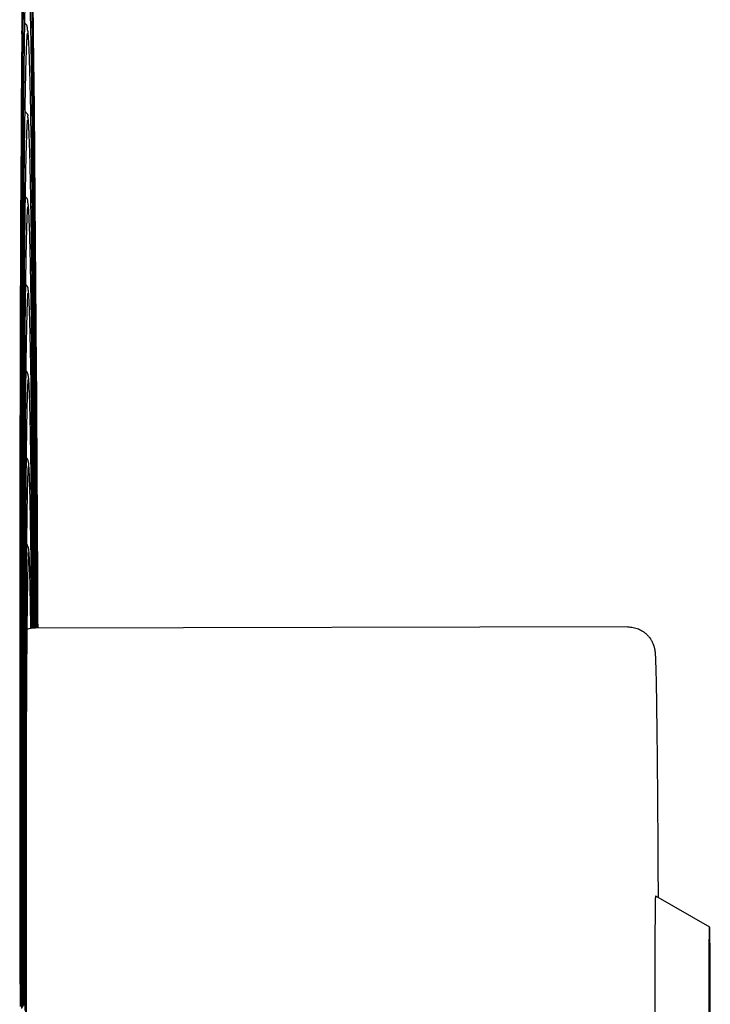
# Model space of a CAD drawing. Units: inches. Extents: x -20.2 to 16.7, y -2.3 to 33.5.
# Drawn here: x 13.5 to 16.7, y 5.3 to 9.8 of the extents above; entities that cross this region are included whole.
import ezdxf

# ---------------------------------------------------------------- set-up
doc = ezdxf.new("R2010")
doc.units = ezdxf.units.IN
doc.header["$LTSCALE"] = 0.935
doc.header["$MEASUREMENT"] = 0
doc.layers.get('0').update_dxf_attribs({"linetype": 'CONTINUOUS'})
doc.layers.add('P_ROUNDS', color=7, linetype='CONTINUOUS')

msp = doc.modelspace()

# ---------------------------------------------------------------- linework, layer by layer
at = {"color": 7, "linetype": 'CONTINUOUS'}
for p, q in [((13.5486, 9.8156), (13.5485, 9.8207)), ((13.5492, 9.7836), (13.5486, 9.8156)), ((13.5615, 9.7726), (13.5609, 9.8173)), ((13.5064, 9.7822), (13.504, 9.445)), ((13.5185, 9.7838), (13.5177, 9.7312)), ((13.5652, 9.4373), (13.5615, 9.7726)), ((13.504, 9.445), (13.5039, 9.4204)), ((13.5088, 9.444), (13.5084, 9.3847)), ((13.5494, 9.3837), (13.5483, 9.4368)), ((13.5693, 9.0097), (13.5652, 9.4373)), ((13.5037, 9.3837), (13.5019, 9.0468)), ((13.5039, 9.4204), (13.5037, 9.3837)), ((13.5084, 9.3847), (13.5062, 9.047)), ((13.5137, 9.3968), (13.5136, 9.3827)), ((13.52, 9.3832), (13.5196, 9.3565)), ((13.5504, 9.3296), (13.5494, 9.3837)), ((13.5019, 9.0468), (13.5016, 8.9826)), ((13.5062, 9.047), (13.5058, 8.9868)), ((13.5489, 9.0144), (13.5481, 9.0563)), ((13.5495, 8.9834), (13.5489, 9.0144)), ((13.5553, 9.0137), (13.5551, 9.0289)), ((13.5557, 8.9842), (13.5553, 9.0137)), ((13.5643, 8.6342), (13.5604, 9.0166)), ((13.5684, 8.6344), (13.565, 9.0168)), ((13.5016, 8.9826), (13.5002, 8.65)), ((13.5058, 8.9868), (13.5042, 8.6467)), ((13.5104, 8.9859), (13.5083, 8.6483)), ((13.55, 8.9579), (13.5495, 8.9834)), ((13.5724, 8.6352), (13.5693, 9.0097)), ((13.5002, 8.65), (13.5, 8.5865)), ((13.5042, 8.6467), (13.5039, 8.5858)), ((13.5083, 8.6483), (13.508, 8.5845)), ((13.5555, 8.5839), (13.5549, 8.6326)), ((13.5636, 8.2458), (13.5598, 8.6331)), ((13.5678, 8.2305), (13.5643, 8.6342)), ((13.5716, 8.2276), (13.5684, 8.6344)), ((13.5753, 8.2325), (13.5724, 8.6352)), ((13.5, 8.5865), (13.499, 8.2492)), ((13.5039, 8.5858), (13.5027, 8.2456)), ((13.508, 8.5845), (13.5065, 8.2491)), ((13.5123, 8.5673), (13.5105, 8.2328)), ((13.5124, 8.582), (13.5123, 8.5673)), ((13.5496, 8.5818), (13.5495, 8.5893)), ((13.499, 8.2492), (13.4988, 8.1883)), ((13.5027, 8.2456), (13.5026, 8.2007)), ((13.5065, 8.2491), (13.5063, 8.1865)), ((13.5638, 8.2271), (13.5636, 8.2458)), ((13.5026, 8.2007), (13.5025, 8.1828)), ((13.5105, 8.2328), (13.5103, 8.1841)), ((13.5497, 8.1835), (13.549, 8.2236)), ((13.5553, 8.1826), (13.5547, 8.2282)), ((13.4988, 8.1883), (13.4981, 7.8477)), ((13.5025, 8.1828), (13.5016, 7.8499)), ((13.5063, 8.1865), (13.5053, 7.8491)), ((13.5103, 8.1841), (13.509, 7.8449)), ((13.5145, 8.1851), (13.5126, 7.7874)), ((13.5193, 8.1923), (13.5192, 8.1826)), ((13.5248, 8.1833), (13.5244, 8.1521)), ((13.5554, 8.1731), (13.5553, 8.1826)), ((13.4981, 7.8477), (13.4975, 7.4492)), ((13.5016, 7.8499), (13.5015, 7.7886)), ((13.5053, 7.8491), (13.5051, 7.789)), ((13.509, 7.8449), (13.5089, 7.8168)), ((13.5015, 7.7886), (13.5009, 7.4472)), ((13.5051, 7.789), (13.5044, 7.4587)), ((13.5088, 7.7846), (13.5079, 7.4477)), ((13.5089, 7.8168), (13.5088, 7.7846)), ((13.5126, 7.7874), (13.5115, 7.448)), ((13.5167, 7.7858), (13.5151, 7.3831)), ((13.5267, 7.8015), (13.5265, 7.7842)), ((13.5501, 7.7558), (13.5496, 7.7844)), ((13.5044, 7.4587), (13.5043, 7.3853)), ((13.5079, 7.4477), (13.5078, 7.3854)), ((13.5115, 7.448), (13.5114, 7.3874)), ((13.5549, 7.3521), (13.5546, 7.3842)), ((13.5615, 7.037), (13.5588, 7.3851)), ((13.5577, 7.0364), (13.5549, 7.3521)), ((16.3095, 7.0399), (13.5696, 7.0341)), ((16.4371, 5.797), (16.4371, 5.797)), ((16.4371, 5.797), (16.6874, 5.6532)), ((16.6874, 5.6532), (16.6874, 5.6532)), ((13.5051, 5.2998), (13.5051, 5.2759)), ((13.5082, 5.3046), (13.5083, 5.2807)), ((13.5114, 5.3094), (13.5114, 5.2855)), ((13.5208, 5.2999), (13.5209, 5.2664))]:
    msp.add_line(p, q, dxfattribs=at)
for centre, radius, start, end in [((139.3765, 8.8142), 125.8739, 179.377445, 179.559393), ((79.0892, 9.1317), 65.5806, 179.08414, 179.429426), ((-50.3291, 8.8902), 63.8913, 0.832135, 1.155527), ((-119.5712, 7.8633), 133.1409, 0.677322, 0.841219), ((138.2667, 8.4971), 124.7615, 179.408656, 179.565154), ((-50.4982, 8.5337), 64.0596, 0.810185, 1.118029), ((85.1544, 8.7087), 71.6439, 179.182197, 179.449638), ((-123.2744, 7.4924), 136.8433, 0.638188, 0.815276), ((-195.2409, 6.9785), 208.8158, 0.559299, 0.674653), ((145.9007, 8.1031), 132.3933, 179.446235, 179.617938), ((85.9836, 8.3489), 72.471, 179.203411, 179.497254), ((-62.947, 7.9885), 76.5092, 0.779161, 1.004372), ((149.6856, 7.7552), 136.1758, 179.482617, 179.652102), ((85.7513, 8.0052), 72.2364, 179.222572, 179.541081), ((-130.4124, 7.0957), 143.9804, 0.611806, 0.751567), ((-58.3028, 7.7149), 71.8635, 0.731685, 0.991077), ((153.6049, 7.4169), 140.0925, 179.522758, 179.685786), ((88.284, 7.6408), 74.7668, 179.278075, 179.577337), ((-59.0185, 7.3626), 72.5784, 0.683332, 0.962567), ((-135.0644, 6.7374), 148.6314, 0.574544, 0.711794), ((-265.8995, 5.5034), 279.4722, 0.314556, 0.558553), ((-336.1174, 5.221), 349.6941, 0.29781, 0.492548), ((-403.2869, 4.9801), 416.8674, 0.282783, 0.446744), ((-483.6626, 4.6755), 497.2469, 0.27201, 0.409292), ((-546.0362, 4.4919), 559.624, 0.260332, 0.382974), ((157.9395, 7.0878), 144.4245, 179.565676, 179.72308), ((95.3466, 7.2458), 81.8272, 179.365375, 179.621903), ((-65.1804, 6.9422), 78.7398, 0.613655, 0.903283), ((161.9295, 6.7752), 148.4117, 179.60988, 179.764502), ((94.8687, 6.926), 81.3468, 179.395552, 179.671201), ((-147.9081, 6.0284), 161.4726, 0.481376, 0.623475), ((-71.9682, 6.5372), 85.5269, 0.56745, 0.816398), ((690.2683, 6.778), 676.7711, 179.943169, 180.1263541), ((635.5881, 6.6684), 622.0877, 179.9282668, 180.1264891), ((583.4157, 6.5619), 569.912, 179.917217, 180.126878), ((527.5201, 6.4522), 514.0131, 179.895974, 180.127918), ((470.3513, 6.3427), 456.8411, 179.868983, 180.129595), ((320.5991, 6.4058), 307.0856, 179.817653, 179.934321), ((252.7628, 6.378), 239.2459, 179.758772, 179.909576), ((190.6573, 6.3612), 177.137, 179.666293, 179.872058), ((117.2365, 6.447), 103.7125, 179.482288, 179.829328), ((-76.8757, 6.1748), 90.4334, 0.544902, 0.748723), ((448.9913, 6.2649), 435.4778, 179.935143, 180.128225), ((393.977, 6.1552), 380.4603, 179.909584, 180.129524), ((337.4042, 6.0453), 323.8842, 179.874152, 180.131872)]:
    msp.add_arc(centre, radius, start, end, dxfattribs=at)
for points, knots in [([(13.5609, 9.8173), (13.5592, 9.9569), (13.5565, 10.1557), (13.5524, 10.406), (13.5502, 10.5168), (13.5491, 10.5685)], [0, 0, 0, 0, 0.557568, 0.793703, 1, 1, 1, 1]), ([(13.5337, 10.1741), (13.5337, 10.1748), (13.5335, 10.1761), (13.5326, 10.1777), (13.5315, 10.1791), (13.5306, 10.18), (13.53, 10.1806), (13.5297, 10.1809), (13.5294, 10.1811), (13.5293, 10.1812), (13.5291, 10.1814), (13.5293, 10.1811), (13.5294, 10.1808), (13.5298, 10.1803), (13.5301, 10.1797), (13.5303, 10.179), (13.5305, 10.1783), (13.5306, 10.1776), (13.5306, 10.1768), (13.5305, 10.1757), (13.5302, 10.1742), (13.5298, 10.1723), (13.5294, 10.1701), (13.5291, 10.1677), (13.5289, 10.165), (13.5287, 10.161), (13.5284, 10.1555), (13.528, 10.1483), (13.5275, 10.1403), (13.5271, 10.1316), (13.5266, 10.1222), (13.5262, 10.112), (13.5258, 10.1011), (13.5254, 10.0894), (13.5248, 10.0724), (13.5241, 10.0494), (13.5232, 10.0197), (13.5224, 9.9871), (13.5216, 9.9518), (13.5208, 9.9137), (13.52, 9.8728), (13.5193, 9.8292), (13.5188, 9.7992), (13.5185, 9.7838)], [0, 0, 0, 0, 0.004711, 0.00937, 0.013832, 0.017545, 0.018939, 0.020023, 0.02082, 0.021353, 0.021723, 0.022158, 0.023192, 0.024653, 0.026372, 0.028194, 0.030006, 0.031828, 0.033709, 0.035679, 0.039966, 0.044781, 0.050175, 0.056185, 0.062794, 0.069967, 0.085844, 0.103561, 0.1231, 0.144488, 0.16773, 0.192802, 0.219673, 0.248322, 0.278741, 0.344865, 0.417986, 0.498034, 0.584946, 0.678663, 0.779122, 0.886257, 1, 1, 1, 1]), ([(13.5485, 9.8207), (13.5477, 9.857), (13.5462, 9.9234), (13.5433, 10.032), (13.5408, 10.1044), (13.5385, 10.1465)], [0, 0, 0, 0, 0.333529, 0.611818, 1, 1, 1, 1]), ([(13.5312, 9.8185), (13.5308, 9.8196), (13.5298, 9.8219), (13.5276, 9.8251), (13.5245, 9.8278), (13.5219, 9.8292), (13.5205, 9.8298)], [0, 0, 0, 0, 0.225332, 0.460222, 0.713483, 1, 1, 1, 1]), ([(13.5393, 9.7438), (13.5391, 9.7475), (13.5387, 9.7547), (13.538, 9.7649), (13.5375, 9.7727), (13.537, 9.7783), (13.5366, 9.782), (13.5363, 9.7857), (13.536, 9.7887), (13.5358, 9.7911), (13.5357, 9.7928), (13.5354, 9.7944), (13.5352, 9.7958), (13.5348, 9.797), (13.5343, 9.798), (13.5338, 9.7993), (13.5333, 9.8012), (13.5331, 9.8033), (13.5329, 9.8055), (13.5328, 9.8077), (13.5327, 9.8101), (13.5324, 9.8138), (13.5318, 9.8166), (13.5312, 9.8185)], [0, 0, 0, 0, 0.150816, 0.286258, 0.406368, 0.460031, 0.509866, 0.557882, 0.606181, 0.630313, 0.653468, 0.674847, 0.693698, 0.709448, 0.723773, 0.740742, 0.764804, 0.800807, 0.82484, 0.853605, 0.88654, 0.922537, 1, 1, 1, 1]), ([(13.5335, 9.7817), (13.5335, 9.7818), (13.5335, 9.7819), (13.5334, 9.782), (13.5333, 9.7821), (13.533, 9.782), (13.5328, 9.7819), (13.5324, 9.7817), (13.532, 9.7814), (13.5315, 9.781), (13.5311, 9.7805), (13.5308, 9.7802), (13.5307, 9.7798), (13.5307, 9.7795), (13.5308, 9.7792), (13.531, 9.7787), (13.5312, 9.7781), (13.5312, 9.7774), (13.5312, 9.7764), (13.5311, 9.7749), (13.5308, 9.7728), (13.5305, 9.7705), (13.5302, 9.768), (13.53, 9.7653), (13.5298, 9.7625), (13.5296, 9.7584), (13.5293, 9.7527), (13.5289, 9.7453), (13.5284, 9.7372), (13.528, 9.7283), (13.5276, 9.7187), (13.5272, 9.7085), (13.5267, 9.6933), (13.526, 9.6727), (13.5252, 9.6458), (13.5244, 9.6162), (13.5237, 9.5839), (13.5229, 9.5489), (13.5222, 9.5112), (13.5212, 9.4557), (13.5205, 9.4127), (13.52, 9.3832)], [0, 0, 0, 0, 0.000599, 0.000815, 0.001038, 0.001614, 0.002403, 0.003353, 0.004391, 0.006405, 0.007947, 0.009052, 0.009878, 0.010604, 0.011371, 0.012252, 0.01452, 0.016019, 0.017794, 0.022108, 0.027292, 0.033146, 0.039467, 0.046159, 0.05325, 0.060773, 0.077234, 0.095678, 0.116026, 0.13818, 0.162094, 0.18777, 0.21521, 0.275345, 0.342402, 0.416305, 0.496996, 0.584411, 0.678486, 0.779155, 1, 1, 1, 1]), ([(13.5483, 9.4368), (13.5476, 9.4706), (13.5463, 9.5327), (13.5441, 9.6177), (13.5421, 9.6783), (13.5405, 9.7185), (13.5397, 9.7358), (13.5393, 9.7438)], [0, 0, 0, 0, 0.330127, 0.607295, 0.83067, 0.922069, 1, 1, 1, 1]), ([(13.5399, 9.3423), (13.5397, 9.3463), (13.5394, 9.3523), (13.539, 9.3599), (13.5387, 9.3652), (13.5383, 9.3701), (13.538, 9.3747), (13.5376, 9.379), (13.5373, 9.3824), (13.5371, 9.3849), (13.537, 9.3873), (13.5369, 9.3896), (13.5366, 9.3919), (13.5361, 9.3937), (13.5355, 9.3954), (13.5349, 9.3972), (13.5346, 9.3987), (13.5345, 9.3998), (13.5346, 9.4006), (13.5349, 9.4014), (13.5353, 9.4022), (13.5358, 9.403), (13.5361, 9.4039), (13.5363, 9.405), (13.536, 9.4064), (13.5353, 9.4081), (13.5339, 9.4102), (13.5319, 9.4127), (13.529, 9.4157), (13.5253, 9.4192), (13.5225, 9.4215), (13.521, 9.4228)], [0, 0, 0, 0, 0.139743, 0.203708, 0.263773, 0.320112, 0.372953, 0.422455, 0.468437, 0.490027, 0.510674, 0.550277, 0.570072, 0.590566, 0.612135, 0.633828, 0.65441, 0.664112, 0.673516, 0.682907, 0.692727, 0.703143, 0.714242, 0.726717, 0.742138, 0.762598, 0.790237, 0.827069, 0.874861, 0.93322, 1, 1, 1, 1]), ([(13.5318, 9.3823), (13.5318, 9.3823), (13.5318, 9.3824), (13.5319, 9.3824), (13.532, 9.3823), (13.5321, 9.3821), (13.5322, 9.3819), (13.5324, 9.3816), (13.5325, 9.3812), (13.5326, 9.3807), (13.5326, 9.3803), (13.5326, 9.3798), (13.5325, 9.3792), (13.5323, 9.3783), (13.532, 9.377), (13.5318, 9.3754), (13.5315, 9.3727), (13.5313, 9.3687), (13.531, 9.3634), (13.5306, 9.3573), (13.5302, 9.3506), (13.5298, 9.3431), (13.5294, 9.3348), (13.5291, 9.3259), (13.5287, 9.3163), (13.5283, 9.306), (13.5278, 9.2909), (13.5271, 9.2704), (13.5264, 9.2437), (13.5257, 9.2144), (13.525, 9.1825), (13.524, 9.1348), (13.5228, 9.0687), (13.522, 9.0142), (13.5216, 8.9853)], [0, 0, 0, 0, 0.000292, 0.000506, 0.000822, 0.00127, 0.001826, 0.002456, 0.003789, 0.00503, 0.006189, 0.007331, 0.00851, 0.011143, 0.014376, 0.018428, 0.023267, 0.034865, 0.048352, 0.063563, 0.080607, 0.099521, 0.12024, 0.142705, 0.166894, 0.192802, 0.220425, 0.280769, 0.347837, 0.42156, 0.501876, 0.588719, 0.781719, 1, 1, 1, 1]), ([(13.5481, 9.0563), (13.5475, 9.0875), (13.5463, 9.145), (13.5443, 9.2239), (13.5425, 9.2805), (13.541, 9.3183), (13.5403, 9.3347), (13.5399, 9.3423)], [0, 0, 0, 0, 0.327089, 0.603253, 0.82766, 0.920322, 1, 1, 1, 1]), ([(13.5336, 9.0156), (13.5333, 9.0167), (13.5325, 9.0189), (13.5303, 9.022), (13.527, 9.0249), (13.5242, 9.0263), (13.5226, 9.027)], [0, 0, 0, 0, 0.204704, 0.429007, 0.687396, 1, 1, 1, 1]), ([(13.5405, 8.942), (13.5403, 8.9459), (13.54, 8.9533), (13.5395, 8.9623), (13.539, 8.9689), (13.5387, 8.9733), (13.5385, 8.9775), (13.5382, 8.9814), (13.5378, 8.985), (13.5374, 8.9885), (13.5371, 8.9918), (13.5369, 8.9946), (13.5366, 8.9967), (13.5363, 8.9981), (13.5356, 8.9994), (13.535, 9.0009), (13.5345, 9.0031), (13.5344, 9.0055), (13.5344, 9.008), (13.5344, 9.0113), (13.5341, 9.0139), (13.5336, 9.0156)], [0, 0, 0, 0, 0.158318, 0.299521, 0.363915, 0.424432, 0.481183, 0.533986, 0.582669, 0.628447, 0.673943, 0.719562, 0.740783, 0.760081, 0.77802, 0.798513, 0.826593, 0.868222, 0.895955, 0.927889, 1, 1, 1, 1]), ([(13.5327, 8.9816), (13.5327, 8.9816), (13.5328, 8.9816), (13.533, 8.9816), (13.5333, 8.9814), (13.5335, 8.9812), (13.5336, 8.9808), (13.5336, 8.9804), (13.5335, 8.9798), (13.5334, 8.979), (13.5331, 8.9778), (13.5328, 8.9761), (13.5326, 8.9742), (13.5325, 8.9721), (13.5324, 8.9699), (13.5322, 8.9674), (13.5321, 8.9647), (13.5318, 8.9608), (13.5315, 8.9554), (13.5311, 8.9484), (13.5308, 8.9408), (13.5304, 8.9324), (13.5301, 8.9233), (13.5297, 8.9136), (13.5294, 8.9032), (13.5289, 8.888), (13.5283, 8.8673), (13.5276, 8.8405), (13.5269, 8.8111), (13.5263, 8.7792), (13.5254, 8.7316), (13.5243, 8.6658), (13.5235, 8.6116), (13.5232, 8.5828)], [0, 0, 0, 0, 0.000312, 0.000847, 0.001542, 0.002331, 0.003239, 0.004343, 0.005669, 0.007212, 0.010868, 0.015126, 0.01986, 0.025071, 0.03077, 0.036959, 0.04364, 0.050803, 0.066525, 0.084035, 0.103291, 0.124278, 0.14698, 0.17138, 0.197462, 0.225214, 0.285688, 0.352729, 0.426267, 0.506232, 0.592556, 0.784001, 1, 1, 1, 1]), ([(13.5495, 8.5893), (13.5488, 8.6284), (13.5475, 8.7004), (13.5453, 8.7984), (13.5431, 8.8769), (13.5414, 8.9225), (13.5405, 8.942)], [0, 0, 0, 0, 0.333017, 0.611503, 0.834072, 1, 1, 1, 1]), ([(13.541, 8.5431), (13.5408, 8.5471), (13.5405, 8.5547), (13.5399, 8.5654), (13.5394, 8.5735), (13.539, 8.5793), (13.5387, 8.5832), (13.5383, 8.5869), (13.538, 8.5903), (13.5378, 8.593), (13.5375, 8.5952), (13.5371, 8.597), (13.5366, 8.5988), (13.5362, 8.6005), (13.5361, 8.6022), (13.5365, 8.6036), (13.5365, 8.6049), (13.5362, 8.6062), (13.5356, 8.6079), (13.5345, 8.6102), (13.5328, 8.6132), (13.5295, 8.6184), (13.5264, 8.6224), (13.524, 8.6252)], [0, 0, 0, 0, 0.140401, 0.264878, 0.373763, 0.422709, 0.468506, 0.511241, 0.550492, 0.587676, 0.607165, 0.628246, 0.650291, 0.671581, 0.690691, 0.708906, 0.720255, 0.73531, 0.756141, 0.784877, 0.823614, 0.873727, 1, 1, 1, 1]), ([(13.5343, 8.5815), (13.5344, 8.5817), (13.5346, 8.5824), (13.5344, 8.5819), (13.5344, 8.5817), (13.5344, 8.5815), (13.5344, 8.5812), (13.5343, 8.5807), (13.5342, 8.5797), (13.5341, 8.5782), (13.5338, 8.5757), (13.5335, 8.5721), (13.5332, 8.5671), (13.5329, 8.5613), (13.5325, 8.5547), (13.5322, 8.5473), (13.5318, 8.5392), (13.5315, 8.5304), (13.5311, 8.5208), (13.5308, 8.5105), (13.5305, 8.4995), (13.5301, 8.4877), (13.5297, 8.4707), (13.5291, 8.4476), (13.5284, 8.4178), (13.5278, 8.3852), (13.5271, 8.35), (13.5265, 8.312), (13.5257, 8.2562), (13.5251, 8.213), (13.5248, 8.1833)], [0, 0, 0, 0, 0.001652, 0.002378, 0.002704, 0.003262, 0.003863, 0.00479, 0.007583, 0.011386, 0.015911, 0.026374, 0.038785, 0.053325, 0.069888, 0.08834, 0.108652, 0.130817, 0.154819, 0.180634, 0.208244, 0.23764, 0.268808, 0.336423, 0.411003, 0.492466, 0.580729, 0.675706, 0.777307, 1, 1, 1, 1]), ([(13.549, 8.2236), (13.5484, 8.2588), (13.5472, 8.3236), (13.5453, 8.4121), (13.5433, 8.4834), (13.5418, 8.5251), (13.541, 8.5431)], [0, 0, 0, 0, 0.330486, 0.608119, 0.831535, 1, 1, 1, 1]), ([(13.5417, 8.1394), (13.5415, 8.1438), (13.5412, 8.1519), (13.5406, 8.1633), (13.5401, 8.1719), (13.5397, 8.1781), (13.5394, 8.1822), (13.5391, 8.186), (13.5388, 8.189), (13.5386, 8.1913), (13.5384, 8.1935), (13.5381, 8.1958), (13.5377, 8.1981), (13.5373, 8.1997), (13.5371, 8.201), (13.5369, 8.2019), (13.5368, 8.2028), (13.5368, 8.2037), (13.5367, 8.2048), (13.5365, 8.2061), (13.5359, 8.2078), (13.535, 8.2102), (13.5335, 8.2133), (13.5307, 8.2188), (13.528, 8.2231), (13.5258, 8.226)], [0, 0, 0, 0, 0.144365, 0.271922, 0.383175, 0.432888, 0.478876, 0.52169, 0.561704, 0.580576, 0.598694, 0.635572, 0.656265, 0.678325, 0.689315, 0.699982, 0.710124, 0.71991, 0.730914, 0.74517, 0.764892, 0.792372, 0.829904, 0.878682, 1, 1, 1, 1]), ([(13.5349, 8.182), (13.5349, 8.1821), (13.535, 8.1824), (13.5353, 8.1827), (13.5357, 8.1827), (13.5356, 8.1822), (13.5354, 8.1818), (13.5352, 8.1808), (13.5351, 8.1796), (13.535, 8.1781), (13.5349, 8.1764), (13.5347, 8.1745), (13.5345, 8.1715), (13.5343, 8.1672), (13.5339, 8.1616), (13.5336, 8.1552), (13.5333, 8.148), (13.533, 8.1402), (13.5327, 8.1317), (13.5324, 8.1225), (13.5321, 8.1126), (13.5316, 8.0981), (13.5311, 8.0782), (13.5305, 8.0524), (13.5297, 8.0129), (13.5287, 7.957), (13.5276, 7.8825), (13.527, 7.8296), (13.5267, 7.8015)], [0, 0, 0, 0, 0.001427, 0.002218, 0.002965, 0.003646, 0.005138, 0.007498, 0.010715, 0.014679, 0.019266, 0.024383, 0.030017, 0.042829, 0.057666, 0.074438, 0.093078, 0.113559, 0.135859, 0.159958, 0.185838, 0.213483, 0.274022, 0.341482, 0.415774, 0.584511, 0.779514, 1, 1, 1, 1]), ([(13.5651, 7.0348), (13.5638, 7.2403), (13.5617, 7.5371), (13.5582, 7.9166), (13.5564, 8.0905), (13.5554, 8.1731)], [0, 0, 0, 0, 0.541494, 0.782369, 1, 1, 1, 1]), ([(13.5496, 7.7844), (13.549, 7.8236), (13.5479, 7.8958), (13.5459, 7.9943), (13.5442, 8.0644), (13.5428, 8.1106), (13.5421, 8.1304), (13.5417, 8.1394)], [0, 0, 0, 0, 0.331176, 0.609363, 0.832697, 0.923386, 1, 1, 1, 1]), ([(13.5425, 7.7322), (13.5423, 7.737), (13.542, 7.7462), (13.5414, 7.7591), (13.5409, 7.7703), (13.5403, 7.7799), (13.5397, 7.7881), (13.5389, 7.7958), (13.5379, 7.8018), (13.5369, 7.806), (13.5362, 7.8083), (13.5355, 7.8105), (13.5344, 7.8133), (13.5328, 7.8167), (13.5305, 7.8207), (13.5286, 7.8235), (13.5274, 7.8249)], [0, 0, 0, 0, 0.153529, 0.288678, 0.4058, 0.505685, 0.590176, 0.664426, 0.748885, 0.780624, 0.800424, 0.824762, 0.855484, 0.894234, 0.941992, 1, 1, 1, 1]), ([(13.5365, 7.7832), (13.5365, 7.7832), (13.5365, 7.7833), (13.5365, 7.7832), (13.5365, 7.7831), (13.5364, 7.7827), (13.5363, 7.782), (13.5362, 7.7809), (13.5361, 7.7796), (13.536, 7.778), (13.5359, 7.7762), (13.5357, 7.7734), (13.5354, 7.7693), (13.5351, 7.7639), (13.5348, 7.7577), (13.5346, 7.7507), (13.5343, 7.7431), (13.5339, 7.7315), (13.5334, 7.7152), (13.5328, 7.6937), (13.5322, 7.6695), (13.5317, 7.6426), (13.5311, 7.6131), (13.5306, 7.581), (13.5299, 7.5332), (13.5291, 7.4673), (13.5285, 7.4129), (13.5282, 7.3842)], [0, 0, 0, 0, 0.000254, 0.000343, 0.000717, 0.001341, 0.003264, 0.00596, 0.009331, 0.013318, 0.017877, 0.022978, 0.034716, 0.048408, 0.063977, 0.081374, 0.100562, 0.121516, 0.168639, 0.222611, 0.283325, 0.350684, 0.424595, 0.504962, 0.591687, 0.783787, 1, 1, 1, 1]), ([(13.55, 7.3565), (13.5494, 7.3977), (13.5483, 7.4736), (13.5465, 7.5776), (13.5447, 7.6616), (13.5433, 7.7109), (13.5425, 7.7322)], [0, 0, 0, 0, 0.328477, 0.606077, 0.830464, 1, 1, 1, 1]), ([(13.5426, 7.3423), (13.5425, 7.3465), (13.5422, 7.3542), (13.5417, 7.3651), (13.5412, 7.3745), (13.5407, 7.3827), (13.5402, 7.3898), (13.5397, 7.3952), (13.539, 7.3998), (13.5384, 7.4032), (13.5375, 7.4068), (13.5362, 7.411), (13.5336, 7.417), (13.5309, 7.4214), (13.5291, 7.4238)], [0, 0, 0, 0, 0.147229, 0.277028, 0.389815, 0.486499, 0.569182, 0.643704, 0.683202, 0.733035, 0.767829, 0.816541, 0.890429, 1, 1, 1, 1]), ([(13.5373, 7.3828), (13.5373, 7.383), (13.5374, 7.3834), (13.5375, 7.3837), (13.5375, 7.384), (13.5375, 7.3837), (13.5374, 7.3834), (13.5374, 7.3827), (13.5373, 7.3815), (13.5371, 7.3797), (13.537, 7.3775), (13.5368, 7.3749), (13.5366, 7.372), (13.5365, 7.3687), (13.5362, 7.3637), (13.5359, 7.3566), (13.5356, 7.3472), (13.5351, 7.3322), (13.5345, 7.3105), (13.5338, 7.281), (13.5332, 7.247), (13.5325, 7.2085), (13.5319, 7.1656), (13.5314, 7.1185), (13.5308, 7.0672), (13.5303, 7.012), (13.5298, 6.9528), (13.5291, 6.8666), (13.5287, 6.8), (13.5285, 6.7545)], [0, 0, 0, 0, 0.001132, 0.001711, 0.001842, 0.002078, 0.002602, 0.003358, 0.005492, 0.008362, 0.011884, 0.015999, 0.020676, 0.025891, 0.031628, 0.04462, 0.059581, 0.076469, 0.1159, 0.162715, 0.216755, 0.277866, 0.345892, 0.420663, 0.502002, 0.589715, 0.683597, 0.783428, 1, 1, 1, 1]), ([(13.5488, 7.0343), (13.5483, 7.0679), (13.5474, 7.1301), (13.5459, 7.2152), (13.5444, 7.2843), (13.5432, 7.3248), (13.5426, 7.3423)], [0, 0, 0, 0, 0.327693, 0.604958, 0.829566, 1, 1, 1, 1]), ([(13.5244, 6.756), (13.5241, 6.6455), (13.5235, 6.4157), (13.523, 5.9319), (13.5234, 5.5586), (13.5239, 5.3047)], [0, 0, 0, 0, 0.22831, 0.475171, 1, 1, 1, 1]), ([(13.5285, 6.7545), (13.5279, 6.6503), (13.5271, 6.428), (13.5264, 6.0784), (13.5264, 5.701), (13.5268, 5.4415), (13.5271, 5.3094)], [0, 0, 0, 0, 0.216389, 0.461375, 0.725841, 1, 1, 1, 1]), ([(16.4371, 5.797), (16.4371, 5.7969), (16.437, 5.7968), (16.437, 5.7967), (16.437, 5.7964), (16.4369, 5.796), (16.4368, 5.7952), (16.4367, 5.7941), (16.4367, 5.7928), (16.4366, 5.7911), (16.4365, 5.7892), (16.4364, 5.7871), (16.4363, 5.7846), (16.4362, 5.7808), (16.4361, 5.7754), (16.4359, 5.7682), (16.4358, 5.7599), (16.4357, 5.7506), (16.4355, 5.7404), (16.4354, 5.7292), (16.4353, 5.717), (16.4352, 5.7039), (16.435, 5.6848), (16.4348, 5.6589), (16.4347, 5.6256), (16.4346, 5.5895), (16.4345, 5.551), (16.4344, 5.5106), (16.4344, 5.4685), (16.4344, 5.4102), (16.4345, 5.3512), (16.4346, 5.2919), (16.4348, 5.2479), (16.4349, 5.2047), (16.4351, 5.1628), (16.4354, 5.1227), (16.4356, 5.0846), (16.4359, 5.049), (16.4362, 5.0161), (16.4365, 4.9906), (16.4367, 4.9719), (16.4369, 4.9591), (16.4371, 4.9473), (16.4373, 4.9364), (16.4374, 4.9264), (16.4376, 4.9175), (16.4378, 4.9096), (16.438, 4.9027), (16.4381, 4.8976), (16.4382, 4.894), (16.4383, 4.8917), (16.4384, 4.8898), (16.4385, 4.888), (16.4386, 4.8866), (16.4387, 4.8855), (16.4387, 4.8848), (16.4388, 4.8844), (16.4388, 4.8841), (16.4389, 4.8838), (16.4389, 4.8836), (16.4389, 4.8835), (16.439, 4.8834), (16.439, 4.8834), (16.439, 4.8833), (16.439, 4.8833), (16.4391, 4.8833), (16.4391, 4.8833)], [0, 0, 0, 0, 0.000121, 0.000312, 0.000577, 0.000916, 0.001817, 0.003014, 0.004508, 0.006299, 0.008384, 0.010765, 0.013439, 0.016405, 0.023204, 0.031143, 0.040206, 0.050373, 0.061617, 0.073911, 0.087226, 0.101532, 0.116793, 0.15003, 0.186622, 0.226215, 0.268434, 0.31287, 0.3591, 0.406679, 0.504056, 0.55292, 0.601277, 0.648662, 0.694623, 0.738716, 0.780524, 0.81964, 0.855695, 0.888338, 0.903284, 0.917263, 0.930239, 0.942184, 0.953071, 0.962872, 0.971562, 0.979121, 0.985533, 0.988304, 0.990782, 0.992966, 0.994854, 0.996446, 0.997741, 0.998277, 0.998739, 0.999127, 0.999441, 0.999681, 0.999774, 0.999849, 0.999906, 0.999948, 0.999976, 1, 1, 1, 1]), ([(16.6887, 5.0282), (16.6887, 5.0282), (16.6887, 5.0283), (16.6887, 5.0283), (16.6886, 5.0285), (16.6886, 5.0287), (16.6886, 5.0289), (16.6885, 5.0292), (16.6885, 5.0297), (16.6884, 5.0304), (16.6884, 5.0314), (16.6883, 5.0326), (16.6883, 5.0339), (16.6882, 5.0355), (16.6881, 5.0379), (16.688, 5.0414), (16.6879, 5.0461), (16.6878, 5.0516), (16.6876, 5.0577), (16.6875, 5.0645), (16.6874, 5.0719), (16.6873, 5.08), (16.6872, 5.0888), (16.687, 5.1016), (16.6868, 5.119), (16.6866, 5.1415), (16.6864, 5.1659), (16.6862, 5.1919), (16.6861, 5.2194), (16.6859, 5.248), (16.6858, 5.2776), (16.6857, 5.3077), (16.6856, 5.3482), (16.6855, 5.3886), (16.6855, 5.4284), (16.6856, 5.4572), (16.6856, 5.4849), (16.6857, 5.5112), (16.6858, 5.5359), (16.6859, 5.5587), (16.686, 5.5794), (16.6861, 5.5953), (16.6862, 5.6068), (16.6863, 5.6145), (16.6864, 5.6215), (16.6865, 5.6278), (16.6866, 5.6335), (16.6867, 5.6384), (16.6868, 5.6427), (16.6869, 5.6458), (16.687, 5.6479), (16.687, 5.6492), (16.6871, 5.6503), (16.6872, 5.6512), (16.6872, 5.652), (16.6873, 5.6525), (16.6873, 5.6528), (16.6873, 5.653), (16.6874, 5.6531), (16.6874, 5.6531), (16.6874, 5.6532)], [0, 0, 0, 0, 0.000137, 0.000305, 0.000546, 0.00086, 0.001249, 0.001712, 0.002249, 0.003545, 0.005137, 0.007025, 0.009208, 0.011686, 0.014456, 0.020871, 0.028434, 0.037125, 0.046924, 0.05781, 0.069759, 0.082739, 0.096717, 0.11166, 0.144307, 0.180363, 0.219479, 0.261289, 0.305382, 0.351343, 0.398729, 0.447085, 0.495949, 0.593325, 0.640905, 0.687134, 0.731569, 0.773788, 0.813379, 0.849971, 0.883209, 0.912772, 0.926089, 0.938385, 0.949627, 0.959791, 0.968854, 0.976797, 0.983596, 0.989234, 0.991613, 0.993699, 0.995489, 0.996984, 0.998182, 0.999083, 0.999422, 0.999688, 0.999879, 1, 1, 1, 1]), ([(16.6888, 5.0282), (16.6888, 5.0282), (16.6888, 5.0283), (16.6888, 5.0284), (16.6889, 5.0286), (16.6889, 5.0289), (16.6889, 5.0294), (16.689, 5.0301), (16.6891, 5.031), (16.6891, 5.0322), (16.6892, 5.0334), (16.6893, 5.0355), (16.6893, 5.0386), (16.6895, 5.0428), (16.6896, 5.0478), (16.6897, 5.0534), (16.6897, 5.0597), (16.6898, 5.0667), (16.6899, 5.0743), (16.69, 5.0858), (16.6902, 5.1015), (16.6903, 5.1221), (16.6904, 5.1448), (16.6905, 5.1694), (16.6906, 5.1955), (16.6906, 5.2231), (16.6906, 5.2518), (16.6906, 5.2915), (16.6906, 5.3317), (16.6905, 5.3722), (16.6904, 5.4022), (16.6902, 5.4317), (16.6901, 5.4603), (16.6899, 5.4878), (16.6898, 5.5138), (16.6896, 5.5383), (16.6894, 5.5608), (16.6892, 5.5783), (16.689, 5.5912), (16.6889, 5.6), (16.6888, 5.6082), (16.6887, 5.6157), (16.6886, 5.6226), (16.6884, 5.6288), (16.6883, 5.6344), (16.6882, 5.6392), (16.6881, 5.6428), (16.688, 5.6453), (16.6879, 5.6469), (16.6879, 5.6483), (16.6878, 5.6495), (16.6877, 5.6506), (16.6877, 5.6515), (16.6876, 5.6521), (16.6876, 5.6525), (16.6876, 5.6527), (16.6875, 5.6529), (16.6875, 5.653), (16.6875, 5.6531), (16.6875, 5.6532), (16.6874, 5.6532)], [0, 0, 0, 0, 0.00012, 0.000311, 0.000575, 0.000912, 0.001809, 0.003, 0.004487, 0.006267, 0.008341, 0.010707, 0.016312, 0.023074, 0.030971, 0.039984, 0.05009, 0.06127, 0.073498, 0.086742, 0.116146, 0.149209, 0.185614, 0.225011, 0.267032, 0.311269, 0.357305, 0.404701, 0.501754, 0.550488, 0.59874, 0.646052, 0.691973, 0.736062, 0.777906, 0.817098, 0.853271, 0.886079, 0.901119, 0.915205, 0.928303, 0.940381, 0.951408, 0.961356, 0.970207, 0.97794, 0.984535, 0.987399, 0.989972, 0.992253, 0.994241, 0.995935, 0.997335, 0.99844, 0.998882, 0.999251, 0.999546, 0.999767, 0.999917, 1, 1, 1, 1]), ([(13.5239, 5.3047), (13.5245, 5.0611), (13.5257, 4.703), (13.5281, 4.2389), (13.5296, 4.0184), (13.5304, 3.9123)], [0, 0, 0, 0, 0.524854, 0.771477, 1, 1, 1, 1]), ([(13.5271, 5.3094), (13.5276, 5.0636), (13.5289, 4.7057), (13.5316, 4.2481), (13.5333, 4.0362), (13.5342, 3.9364)], [0, 0, 0, 0, 0.537083, 0.781993, 1, 1, 1, 1])]:
    msp.add_open_spline(points, degree=3, knots=knots, dxfattribs=at)
at = {"layer": 'P_ROUNDS', "color": 7, "linetype": 'CONTINUOUS'}
msp.add_line((16.449, 5.7983), (16.449, 5.7914), dxfattribs=at)
msp.add_arc((13.5699, 6.9088), 0.1254, 90.1384, 108.4782, dxfattribs=at)
for points, knots in [([(16.3095, 7.0399), (16.3178, 7.0399), (16.3302, 7.0387), (16.3463, 7.0347), (16.3618, 7.0291), (16.3764, 7.0212), (16.3896, 7.0114), (16.3987, 7.0031), (16.4068, 6.9941), (16.4128, 6.9859), (16.4171, 6.9793), (16.4199, 6.9743), (16.4225, 6.9693), (16.4254, 6.9629), (16.4282, 6.9556), (16.4307, 6.9477), (16.4321, 6.9421), (16.4328, 6.9384), (16.4333, 6.9362), (16.4336, 6.9341), (16.434, 6.9318), (16.4345, 6.9285), (16.435, 6.9243), (16.4354, 6.9199), (16.4359, 6.9144), (16.4363, 6.9074), (16.4366, 6.9018), (16.4368, 6.8988)], [0, 0, 0, 0, 0.116409, 0.174736, 0.232983, 0.349015, 0.406884, 0.464523, 0.521845, 0.578527, 0.606289, 0.63343, 0.659772, 0.685127, 0.731778, 0.770881, 0.801008, 0.813268, 0.824051, 0.833642, 0.842245, 0.857072, 0.881005, 0.901291, 0.920239, 0.958354, 1, 1, 1, 1]), ([(16.4368, 6.8988), (16.4369, 6.8952), (16.4373, 6.8873), (16.4379, 6.8694), (16.4387, 6.8428), (16.4396, 6.8058), (16.4405, 6.762), (16.4413, 6.7115), (16.4425, 6.6314), (16.4439, 6.5163), (16.4454, 6.362), (16.4468, 6.1882), (16.448, 5.9981), (16.4487, 5.8663), (16.449, 5.7983)], [0, 0, 0, 0, 0.010017, 0.021448, 0.048858, 0.082495, 0.122349, 0.168302, 0.220171, 0.340724, 0.481806, 0.64077, 0.814604, 1, 1, 1, 1])]:
    msp.add_open_spline(points, degree=3, knots=knots, dxfattribs=at)

doc.saveas('drawing.dxf')
